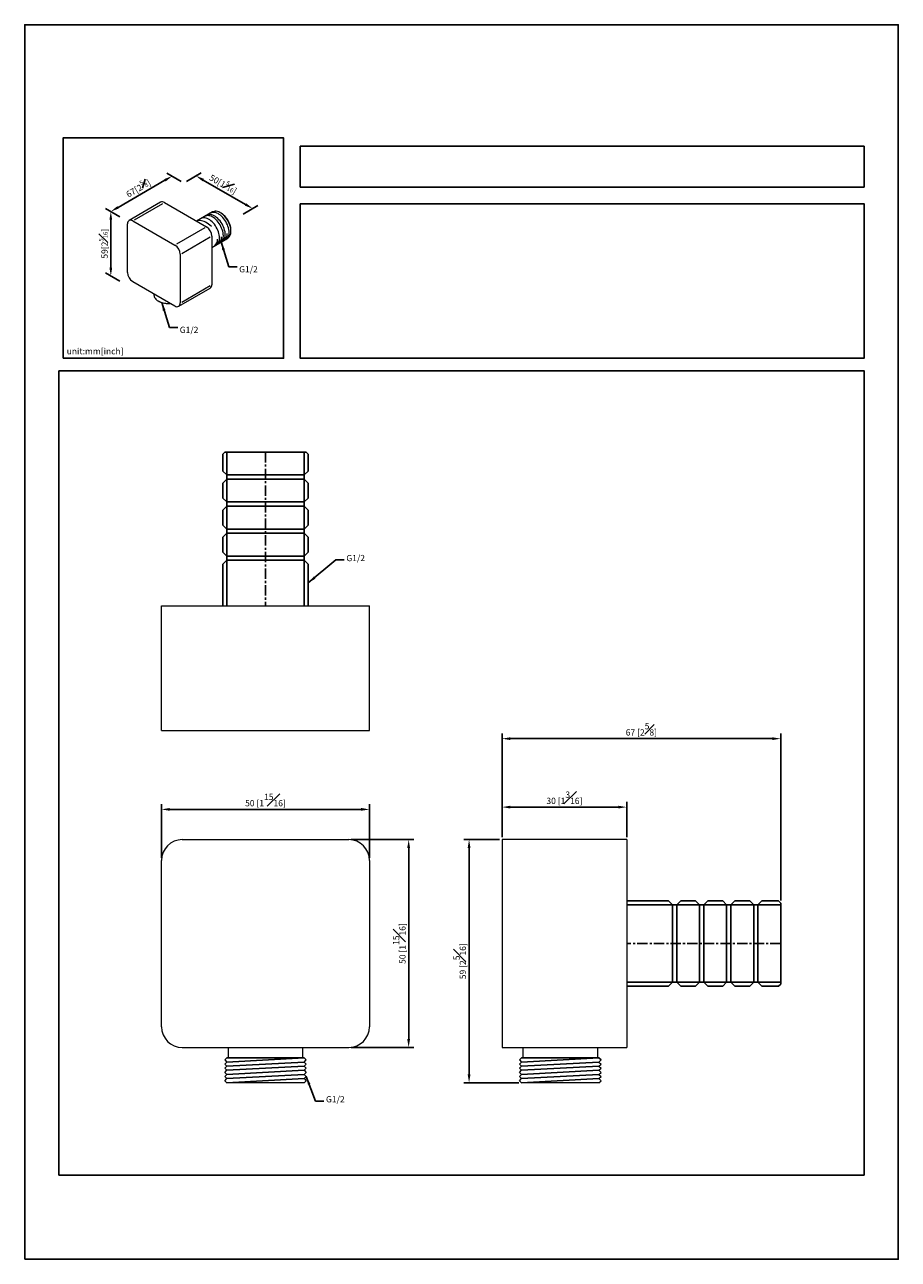
# Model space of a CAD drawing. Units: millimetres. Extents: x -170 to 210, y 0 to 297.
# Drawn here: x 0 to 210, y 0 to 297 of the extents above; entities that cross this region are included whole.
import ezdxf

# ---------------------------------------------------------------- set-up
doc = ezdxf.new("R2010")
doc.units = ezdxf.units.MM
doc.linetypes.add('CENTER', pattern=[2, 1.25, -0.25, 0.25, -0.25])
for name, color, linetype in [('A1', 7, 'Continuous'), ('A2', 1, 'CENTER'), ('DIM', 6, 'Continuous')]:
    doc.layers.add(name, color=color, linetype=linetype)
doc.layers.add('圖紙邊界', color=255, linetype='Continuous', plot=False)
doc.styles.add('勝泰-1.5', font='simplex.shx', dxfattribs={"height": 1.5, "bigfont": 'chineset.shx'})
doc.dimstyles.new('比例1', dxfattribs={"dimtxt": 1.5, "dimasz": 2, "dimexe": 1.25, "dimexo": 0.625, "dimgap": 0.5, "dimtad": 1, "dimdec": 0, "dimdsep": 46, "dimtxsty": '勝泰-1.5', "dimcen": 2.5, "dimadec": 0, "dimazin": 0, "dimtfac": 1, "dimtdec": 0, "dimtmove": 0, "dimatfit": 3, "dimfxl": 0, "dimfrac": 1, "dimarcsym": 0})

# ---------------------------------------------------------------- blocks, each defined once
blk = doc.blocks.new('*D271')
at = {"layer": 'Defpoints', "color": 0}
for p in [(82.88, 108.23), (32.88, 95.96), (82.88, 95.96)]:
    blk.add_point(p, dxfattribs=at)
at = {"layer": 'DIM', "color": 0, "lineweight": -2}
for p, q in [((32.88, 96.59), (32.88, 109.48)), ((34.88, 108.23), (80.88, 108.23)), ((82.88, 96.59), (82.88, 109.48))]:
    blk.add_line(p, q, dxfattribs=at)
at = {"layer": 'DIM', "color": 0}
for points in [[(34.88, 108.57), (34.88, 107.9), (32.88, 108.23)], [(80.88, 107.9), (80.88, 108.57), (82.88, 108.23)]]:
    blk.add_solid(points, dxfattribs=at)
at = {"layer": 'DIM', "color": 0, "ltscale": 5, "insert": (57.88, 110.48), "char_height": 1.5, "attachment_point": 5, "style": '勝泰-1.5'}
blk.add_mtext('50 [1{\\H1.000000x;\\S15#16;}]', dxfattribs=at)
blk = doc.blocks.new('*D272')
at = {"layer": 'Defpoints', "color": 0}
for p in [(114.74, 100.96), (106.82, 42.46), (119.44, 42.46)]:
    blk.add_point(p, dxfattribs=at)
at = {"layer": 'DIM', "color": 0, "lineweight": -2}
for p, q in [((114.11, 100.96), (105.57, 100.96)), ((106.82, 98.96), (106.82, 44.46)), ((118.81, 42.46), (105.57, 42.46))]:
    blk.add_line(p, q, dxfattribs=at)
at = {"layer": 'DIM', "color": 0}
for points in [[(107.16, 98.96), (106.49, 98.96), (106.82, 100.96)], [(106.49, 44.46), (107.16, 44.46), (106.82, 42.46)]]:
    blk.add_solid(points, dxfattribs=at)
at = {"layer": 'DIM', "color": 0, "ltscale": 5, "insert": (104.57, 71.71), "char_height": 1.5, "attachment_point": 5, "rotation": 90, "style": '勝泰-1.5'}
blk.add_mtext('59 [2{\\H1.000000x;\\S5#16;}]', dxfattribs=at)
blk = doc.blocks.new('*D273')
at = {"layer": 'Defpoints', "color": 0}
for p in [(77.88, 100.96), (92.3, 100.96), (77.88, 50.96)]:
    blk.add_point(p, dxfattribs=at)
at = {"layer": 'DIM', "color": 0, "lineweight": -2}
for p, q in [((78.5, 100.96), (93.55, 100.96)), ((92.3, 52.96), (92.3, 98.96)), ((78.5, 50.96), (93.55, 50.96))]:
    blk.add_line(p, q, dxfattribs=at)
at = {"layer": 'DIM', "color": 0}
for points in [[(92.63, 98.96), (91.96, 98.96), (92.3, 100.96)], [(91.96, 52.96), (92.63, 52.96), (92.3, 50.96)]]:
    blk.add_solid(points, dxfattribs=at)
at = {"layer": 'DIM', "color": 0, "ltscale": 5, "insert": (90.05, 75.96), "char_height": 1.5, "attachment_point": 5, "rotation": 90, "style": '勝泰-1.5'}
blk.add_mtext('50 [1{\\H1.000000x;\\S15#16;}]', dxfattribs=at)
blk = doc.blocks.new('*D274')
at = {"layer": 'Defpoints', "color": 0}
for p in [(144.74, 108.78), (114.74, 100.96), (144.74, 100.96)]:
    blk.add_point(p, dxfattribs=at)
at = {"layer": 'DIM', "color": 0, "lineweight": -2}
for p, q in [((114.74, 101.59), (114.74, 110.03)), ((144.74, 101.59), (144.74, 110.03)), ((116.74, 108.78), (142.74, 108.78))]:
    blk.add_line(p, q, dxfattribs=at)
at = {"layer": 'DIM', "color": 0}
for points in [[(116.74, 109.11), (116.74, 108.45), (114.74, 108.78)], [(142.74, 108.45), (142.74, 109.11), (144.74, 108.78)]]:
    blk.add_solid(points, dxfattribs=at)
at = {"layer": 'DIM', "color": 0, "ltscale": 5, "insert": (129.74, 111.03), "char_height": 1.5, "attachment_point": 5, "style": '勝泰-1.5'}
blk.add_mtext('30 [1{\\H1.000000x;\\S3#16;}]', dxfattribs=at)
blk = doc.blocks.new('*D275')
at = {"layer": 'Defpoints', "color": 0}
for p in [(181.74, 125.25), (114.74, 100.96), (181.74, 85.71)]:
    blk.add_point(p, dxfattribs=at)
at = {"layer": 'DIM', "color": 0, "lineweight": -2}
for p, q in [((114.74, 101.59), (114.74, 126.5)), ((116.74, 125.25), (179.74, 125.25)), ((181.74, 86.34), (181.74, 126.5))]:
    blk.add_line(p, q, dxfattribs=at)
at = {"layer": 'DIM', "color": 0}
for points in [[(116.74, 125.58), (116.74, 124.91), (114.74, 125.25)], [(179.74, 124.91), (179.74, 125.58), (181.74, 125.25)]]:
    blk.add_solid(points, dxfattribs=at)
at = {"layer": 'DIM', "color": 0, "ltscale": 5, "insert": (148.24, 127.5), "char_height": 1.5, "attachment_point": 5, "style": '勝泰-1.5'}
blk.add_mtext('67 [2{\\H1.000000x;\\S5#8;}]', dxfattribs=at)
blk = doc.blocks.new('*D280')
at = {"layer": 'Defpoints', "color": 0}
for p in [(38.26, 258.95), (54.83, 252.75), (51.92, 251.06)]:
    blk.add_point(p, dxfattribs=at)
at = {"layer": 'DIM', "color": 0, "lineweight": -2}
for p, q in [((38.88, 259.31), (42.42, 261.35)), ((42.91, 259.63), (53.1, 253.75)), ((52.54, 251.42), (56.08, 253.47))]:
    blk.add_line(p, q, dxfattribs=at)
at = {"layer": 'DIM', "color": 0}
for points in [[(43.07, 259.92), (42.74, 259.34), (41.17, 260.63)], [(52.94, 253.46), (53.27, 254.03), (54.83, 252.75)]]:
    blk.add_solid(points, dxfattribs=at)
at = {"layer": 'DIM', "color": 0, "ltscale": 5, "insert": (47.83, 258.87), "char_height": 1.5, "attachment_point": 5, "rotation": 330.0027, "style": '勝泰-1.5'}
blk.add_mtext('{\\A0;50[1{\\H0.7x;\\S5#16;}]}', dxfattribs=at)
blk = doc.blocks.new('*D281')
at = {"layer": 'Defpoints', "color": 0}
for p in [(38.26, 258.95), (20.7, 252.06), (23.51, 250.43)]:
    blk.add_point(p, dxfattribs=at)
at = {"layer": 'DIM', "color": 0, "lineweight": -2}
for p, q in [((33.71, 259.57), (22.43, 253.06)), ((37.63, 259.31), (34.19, 261.29)), ((22.89, 250.8), (19.45, 252.78))]:
    blk.add_line(p, q, dxfattribs=at)
at = {"layer": 'DIM', "color": 0}
for points in [[(33.88, 259.28), (33.54, 259.86), (35.44, 260.57)], [(22.27, 253.35), (22.6, 252.77), (20.7, 252.06)]]:
    blk.add_solid(points, dxfattribs=at)
at = {"layer": 'DIM', "color": 0, "ltscale": 5, "insert": (27.17, 257.87), "char_height": 1.5, "attachment_point": 5, "rotation": 29.9984, "style": '勝泰-1.5'}
blk.add_mtext('{\\A0;\\H1x;67[2{\\H0.7x;\\S5#8;}]}', dxfattribs=at)
blk = doc.blocks.new('*D282')
at = {"layer": 'Defpoints', "color": 0}
for p in [(23.51, 250.43), (20.7, 236.55), (23.51, 234.93)]:
    blk.add_point(p, dxfattribs=at)
at = {"layer": 'DIM', "color": 0, "lineweight": -2}
for p, q in [((22.89, 250.8), (19.45, 252.78)), ((20.7, 250.06), (20.7, 238.55)), ((22.89, 235.29), (19.45, 237.27))]:
    blk.add_line(p, q, dxfattribs=at)
at = {"layer": 'DIM', "color": 0}
for points in [[(21.03, 250.06), (20.37, 250.06), (20.7, 252.06)], [(20.37, 238.55), (21.03, 238.55), (20.7, 236.55)]]:
    blk.add_solid(points, dxfattribs=at)
at = {"layer": 'DIM', "color": 0, "ltscale": 5, "insert": (18.9, 244.31), "char_height": 1.5, "attachment_point": 5, "rotation": 90, "style": '勝泰-1.5'}
blk.add_mtext('{\\A0;59[2{\\H0.7x;\\S5#16;}]}', dxfattribs=at)

msp = doc.modelspace()

# ---------------------------------------------------------------- linework, layer by layer
at = {"color": 7, "linetype": 'Continuous', "lineweight": 15}
for p, q in [((32.68, 254.29), (25.08, 249.9)), ((26.36, 250.03), (33.2, 253.98)), ((33.58, 254.2), (43.71, 248.35)), ((25.98, 249.81), (36.11, 243.96)), ((24.71, 237.38), (24.71, 249.08)), ((43.33, 248.13), (36.49, 244.18)), ((37.76, 241.99), (44.6, 245.94)), ((44.98, 246.16), (44.98, 234.45)), ((37.38, 241.77), (37.38, 230.07)), ((25.98, 235.19), (36.11, 229.34)), ((31.08, 232.24), (31.08, 231.97)), ((37.01, 229.25), (44.61, 233.63)), ((37.76, 230.29), (44.6, 234.24)), ((32.11, 230.54), (32.23, 230.46)), ((32.88, 127.18), (32.88, 157.18)), ((32.88, 157.18), (37.88, 157.18)), ((37.88, 157.18), (77.88, 157.18)), ((77.88, 157.18), (82.88, 157.18)), ((82.88, 127.18), (82.88, 157.18)), ((32.88, 127.18), (37.88, 127.18)), ((37.88, 127.18), (77.88, 127.18)), ((77.88, 127.18), (82.88, 127.18)), ((37.88, 100.96), (77.88, 100.96)), ((114.74, 100.96), (114.74, 95.96)), ((144.74, 100.96), (114.74, 100.96)), ((144.74, 100.96), (144.74, 95.96)), ((32.88, 55.96), (32.88, 95.96)), ((82.88, 95.96), (82.88, 55.96)), ((114.74, 95.96), (114.74, 55.96)), ((144.74, 95.96), (144.74, 55.96)), ((114.74, 55.96), (114.74, 50.96)), ((144.74, 55.96), (144.74, 50.96)), ((37.88, 50.96), (77.88, 50.96)), ((48.88, 50.96), (48.88, 48.46)), ((66.88, 48.46), (66.88, 50.96)), ((114.74, 50.96), (144.74, 50.96)), ((119.74, 50.96), (119.74, 48.46)), ((137.74, 48.46), (137.74, 50.96)), ((48.58, 48.46), (48.08, 47.96)), ((48.08, 47.96), (48.58, 48.46)), ((48.08, 47.96), (48.58, 47.46)), ((48.58, 48.46), (67.18, 48.46)), ((67.18, 48.46), (48.58, 48.46)), ((67.68, 47.96), (67.18, 48.46)), ((67.18, 48.46), (67.68, 47.96)), ((67.18, 47.46), (67.68, 47.96)), ((119.44, 48.46), (118.94, 47.96)), ((118.94, 47.96), (119.44, 48.46)), ((118.94, 47.96), (119.44, 47.46)), ((119.44, 48.46), (138.04, 48.46)), ((138.04, 48.46), (119.44, 48.46)), ((138.54, 47.96), (138.04, 48.46)), ((138.04, 48.46), (138.54, 47.96)), ((138.04, 47.46), (138.54, 47.96)), ((48.08, 46.96), (48.58, 47.46)), ((48.08, 46.96), (48.58, 46.46)), ((48.08, 45.96), (48.58, 46.46)), ((48.08, 45.96), (48.58, 45.46)), ((48.08, 44.96), (48.58, 45.46)), ((48.08, 44.96), (48.58, 44.46)), ((67.18, 47.46), (67.68, 46.96)), ((67.18, 46.46), (67.68, 46.96)), ((67.18, 46.46), (67.68, 45.96)), ((67.18, 45.46), (67.68, 45.96)), ((67.18, 45.46), (67.68, 44.96)), ((67.18, 44.46), (67.68, 44.96)), ((118.94, 46.96), (119.44, 47.46)), ((118.94, 46.96), (119.44, 46.46)), ((118.94, 45.96), (119.44, 46.46)), ((118.94, 45.96), (119.44, 45.46)), ((118.94, 44.96), (119.44, 45.46)), ((118.94, 44.96), (119.44, 44.46)), ((138.04, 47.46), (138.54, 46.96)), ((138.04, 46.46), (138.54, 46.96)), ((138.04, 46.46), (138.54, 45.96)), ((138.04, 45.46), (138.54, 45.96)), ((138.04, 45.46), (138.54, 44.96)), ((138.04, 44.46), (138.54, 44.96)), ((48.08, 43.96), (48.58, 44.46)), ((48.08, 43.96), (48.58, 43.46)), ((48.08, 42.96), (48.58, 43.46)), ((48.08, 42.96), (48.58, 42.46)), ((67.18, 42.46), (48.58, 42.46)), ((67.18, 44.46), (67.68, 43.96)), ((67.18, 43.46), (67.68, 43.96)), ((67.18, 43.46), (67.68, 42.96)), ((67.18, 42.46), (67.68, 42.96)), ((118.94, 43.96), (119.44, 44.46)), ((118.94, 43.96), (119.44, 43.46)), ((118.94, 42.96), (119.44, 43.46)), ((118.94, 42.96), (119.44, 42.46)), ((138.04, 42.46), (119.44, 42.46)), ((138.04, 44.46), (138.54, 43.96)), ((138.04, 43.46), (138.54, 43.96)), ((138.04, 43.46), (138.54, 42.96)), ((138.04, 42.46), (138.54, 42.96))]:
    msp.add_line(p, q, dxfattribs=at)
at = {"color": 7, "linetype": 'Continuous', "lineweight": 15, "flags": 128}
for points in [[(44.87, 248.48), (44.54, 248.78), (44.2, 249.05), (43.85, 249.29), (43.5, 249.49), (43.16, 249.64), (42.81, 249.76), (42.48, 249.84), (42.16, 249.87), (41.85, 249.86), (41.56, 249.81), (41.32, 249.73)], [(31.08, 231.97), (31.1, 231.77), (31.15, 231.57), (31.23, 231.38), (31.35, 231.19), (31.49, 231.01), (31.67, 230.84), (31.88, 230.68), (32.11, 230.54), (32.36, 230.4), (32.64, 230.28), (32.94, 230.18), (33.25, 230.1), (33.57, 230.03), (33.91, 229.98), (34.25, 229.95), (34.59, 229.94), (34.93, 229.95), (35.03, 229.96)]]:
    msp.add_lwpolyline(points, dxfattribs=at)
at = {"color": 7, "linetype": 'Continuous', "lineweight": 15}
for centre, radius, start, end in [((33.05, 253.48), 0.893, 54.0761, 114.6134), ((25.49, 249.2), 0.785, 51.2809, 188.7298), ((42.24, 246.04), 2.74, 2.4873, 57.5127), ((34.64, 241.65), 2.74, 2.4873, 57.5127), ((27.45, 237.5), 2.74, 182.4873, 237.5127), ((44.09, 234.36), 0.893, 305.3847, 5.9275), ((34.55, 234.86), 4.97, 242.2559, 276.3395), ((36.6, 229.95), 0.785, 231.2809, 8.7298), ((37.88, 95.96), 5, 90, 180), ((77.88, 95.96), 5, 0, 90), ((37.88, 55.96), 5, 180, 270), ((77.88, 55.96), 5, 270, 360)]:
    msp.add_arc(centre, radius, start, end, dxfattribs=at)
at = {"layer": 'A1', "linetype": 'Continuous', "lineweight": 15}
for p, q in [((45.17, 251.95), (41.32, 249.73)), ((44.98, 243.39), (48.83, 245.61))]:
    msp.add_line(p, q, dxfattribs=at)
at = {"layer": 'A1'}
for p, q in [((48.13, 194.18), (47.63, 193.68)), ((47.63, 189.63), (47.63, 193.68)), ((67.63, 194.18), (48.13, 194.18)), ((67.63, 194.18), (48.13, 194.18)), ((67.63, 194.18), (68.13, 193.68)), ((68.13, 189.63), (68.13, 193.68)), ((48.58, 188.68), (47.63, 189.63)), ((67.18, 188.68), (68.13, 189.63)), ((48.58, 168.18), (47.63, 167.23)), ((47.63, 157.18), (47.63, 167.23)), ((67.18, 168.18), (68.13, 167.23)), ((68.13, 157.18), (68.13, 167.23)), ((144.74, 86.21), (154.79, 86.21)), ((155.74, 85.26), (154.79, 86.21)), ((176.24, 85.26), (177.19, 86.21)), ((177.19, 86.21), (181.24, 86.21)), ((181.74, 85.71), (181.24, 86.21)), ((181.74, 66.21), (181.74, 85.71)), ((181.74, 66.21), (181.74, 85.71)), ((144.74, 65.71), (154.79, 65.71)), ((155.74, 66.66), (154.79, 65.71)), ((176.24, 66.66), (177.19, 65.71)), ((177.19, 65.71), (181.24, 65.71)), ((181.74, 66.21), (181.24, 65.71))]:
    msp.add_line(p, q, dxfattribs=at)
at = {"layer": 'A1', "ltscale": 10}
for p, q in [((48.58, 157.18), (48.58, 194.18)), ((67.18, 157.18), (67.18, 194.18)), ((48.58, 187.68), (47.63, 186.73)), ((48.58, 188.68), (67.18, 188.68)), ((48.58, 188.68), (67.18, 188.68)), ((67.18, 187.68), (48.58, 187.68)), ((67.18, 187.68), (48.58, 187.68)), ((67.18, 187.68), (68.13, 186.73)), ((47.63, 183.13), (47.63, 186.73)), ((68.13, 183.13), (68.13, 186.73)), ((48.58, 182.18), (47.63, 183.13)), ((48.58, 181.18), (47.63, 180.23)), ((67.18, 182.18), (48.58, 182.18)), ((67.18, 182.18), (48.58, 182.18)), ((67.18, 181.18), (48.58, 181.18)), ((67.18, 181.18), (48.58, 181.18)), ((67.18, 182.18), (68.13, 183.13)), ((67.18, 181.18), (68.13, 180.23)), ((47.63, 176.63), (47.63, 180.23)), ((68.13, 176.63), (68.13, 180.23)), ((48.58, 175.68), (47.63, 176.63)), ((67.18, 175.68), (48.58, 175.68)), ((67.18, 175.68), (48.58, 175.68)), ((67.18, 175.68), (68.13, 176.63)), ((48.58, 174.68), (47.63, 173.73)), ((47.63, 170.13), (47.63, 173.73)), ((67.18, 174.68), (48.58, 174.68)), ((67.18, 174.68), (48.58, 174.68)), ((67.18, 174.68), (68.13, 173.73)), ((68.13, 170.13), (68.13, 173.73)), ((48.58, 169.18), (47.63, 170.13)), ((67.18, 169.18), (68.13, 170.13)), ((67.18, 169.18), (48.58, 169.18)), ((67.18, 169.18), (48.58, 169.18)), ((67.18, 168.18), (48.58, 168.18)), ((67.18, 168.18), (48.58, 168.18)), ((156.74, 85.26), (157.69, 86.21)), ((157.69, 86.21), (161.29, 86.21)), ((162.24, 85.26), (161.29, 86.21)), ((163.24, 85.26), (164.19, 86.21)), ((164.19, 86.21), (167.79, 86.21)), ((168.74, 85.26), (167.79, 86.21)), ((169.74, 85.26), (170.69, 86.21)), ((170.69, 86.21), (174.29, 86.21)), ((175.24, 85.26), (174.29, 86.21)), ((144.74, 85.26), (181.74, 85.26)), ((155.74, 66.66), (155.74, 85.26)), ((155.74, 66.66), (155.74, 85.26)), ((156.74, 66.66), (156.74, 85.26)), ((156.74, 66.66), (156.74, 85.26)), ((162.24, 66.66), (162.24, 85.26)), ((162.24, 66.66), (162.24, 85.26)), ((163.24, 66.66), (163.24, 85.26)), ((163.24, 66.66), (163.24, 85.26)), ((168.74, 66.66), (168.74, 85.26)), ((168.74, 66.66), (168.74, 85.26)), ((169.74, 66.66), (169.74, 85.26)), ((169.74, 66.66), (169.74, 85.26)), ((175.24, 66.66), (175.24, 85.26)), ((175.24, 66.66), (175.24, 85.26)), ((176.24, 85.26), (176.24, 66.66)), ((176.24, 85.26), (176.24, 66.66)), ((144.74, 66.66), (181.74, 66.66)), ((156.74, 66.66), (157.69, 65.71)), ((157.69, 65.71), (161.29, 65.71)), ((162.24, 66.66), (161.29, 65.71)), ((163.24, 66.66), (164.19, 65.71)), ((164.19, 65.71), (167.79, 65.71)), ((168.74, 66.66), (167.79, 65.71)), ((169.74, 66.66), (170.69, 65.71)), ((170.69, 65.71), (174.29, 65.71)), ((175.24, 66.66), (174.29, 65.71))]:
    msp.add_line(p, q, dxfattribs=at)
at = {"layer": 'A1', "linetype": 'Continuous', "lineweight": 15, "flags": 128}
for points in [[(46.84, 245.7), (46.82, 246.05), (46.77, 246.42), (46.69, 246.79), (46.57, 247.18), (46.43, 247.56), (46.25, 247.93), (46.05, 248.3), (45.83, 248.65), (45.59, 248.99), (45.33, 249.3), (45.05, 249.58), (44.76, 249.83), (44.47, 250.05), (44.18, 250.23), (43.88, 250.37), (43.59, 250.47), (43.31, 250.53), (43.04, 250.54), (42.79, 250.51), (42.55, 250.44), (42.42, 250.37)], [(47.76, 246.23), (47.74, 246.58), (47.69, 246.95), (47.6, 247.32), (47.49, 247.7), (47.34, 248.08), (47.17, 248.46), (46.97, 248.83), (46.75, 249.18), (46.5, 249.51), (46.24, 249.82), (45.97, 250.11), (45.68, 250.36), (45.39, 250.58), (45.09, 250.76), (44.8, 250.9), (44.51, 251), (44.23, 251.05), (43.96, 251.07), (43.7, 251.04), (43.47, 250.96), (43.34, 250.9)], [(48.21, 246.5), (48.2, 246.85), (48.15, 247.21), (48.06, 247.59), (47.95, 247.97), (47.8, 248.35), (47.63, 248.73), (47.43, 249.09), (47.2, 249.44), (46.96, 249.78), (46.7, 250.09), (46.42, 250.37), (46.14, 250.62), (45.85, 250.84), (45.55, 251.02), (45.26, 251.16), (44.97, 251.26), (44.68, 251.32), (44.42, 251.33), (44.16, 251.3), (43.93, 251.23), (43.79, 251.16)], [(49.13, 247.02), (49.11, 247.37), (49.06, 247.74), (48.98, 248.12), (48.86, 248.5), (48.72, 248.88), (48.54, 249.25), (48.34, 249.62), (48.12, 249.97), (47.88, 250.31), (47.61, 250.62), (47.34, 250.9), (47.05, 251.15), (46.76, 251.37), (46.47, 251.55), (46.17, 251.69), (45.88, 251.79), (45.6, 251.85), (45.33, 251.86), (45.08, 251.83), (44.84, 251.76), (44.71, 251.69)], [(49.59, 247.29), (49.57, 247.64), (49.52, 248), (49.44, 248.38), (49.32, 248.76), (49.17, 249.14), (49, 249.52), (48.8, 249.89), (48.58, 250.24), (48.33, 250.57), (48.07, 250.88), (47.8, 251.16), (47.51, 251.42), (47.22, 251.63), (46.92, 251.81), (46.63, 251.95), (46.34, 252.05), (46.06, 252.11), (45.79, 252.12), (45.54, 252.09), (45.3, 252.02), (45.17, 251.95)]]:
    msp.add_lwpolyline(points, dxfattribs=at)
at = {"layer": 'A1', "linetype": 'Continuous', "lineweight": 15}
for centre, radius, start, end in [((44.52, 247.35), 5.07, 2.5205, 57.4741), ((46.79, 246.6), 1.89, 306.5066, 4.8056), ((47.25, 246.87), 1.89, 306.5066, 4.8056), ((47.7, 247.13), 1.89, 306.5066, 4.8056), ((44.5, 245.28), 1.89, 306.5066, 4.8056), ((44.96, 245.54), 1.89, 306.5066, 4.8056), ((45.42, 245.81), 1.89, 306.5066, 4.8056), ((45.87, 246.07), 1.89, 306.5066, 4.8056), ((46.33, 246.34), 1.89, 306.5066, 4.8056)]:
    msp.add_arc(centre, radius, start, end, dxfattribs=at)
at = {"layer": 'A2', "ltscale": 2}
for p, q in [((57.88, 194.18), (57.88, 157.18)), ((181.74, 75.96), (144.74, 75.96))]:
    msp.add_line(p, q, dxfattribs=at)
at = {"layer": 'DIM', "color": 0}
for p, q in [((48.58, 47.46), (67.18, 48.46)), ((119.44, 47.46), (138.04, 48.46)), ((48.58, 46.46), (67.18, 47.46)), ((48.58, 45.46), (67.18, 46.46)), ((48.58, 44.46), (67.18, 45.46)), ((119.44, 46.46), (138.04, 47.46)), ((119.44, 45.46), (138.04, 46.46)), ((119.44, 44.46), (138.04, 45.46)), ((48.58, 43.46), (67.18, 44.46)), ((48.58, 42.46), (67.18, 43.46)), ((119.44, 43.46), (138.04, 44.46)), ((119.44, 42.46), (138.04, 43.46))]:
    msp.add_line(p, q, dxfattribs=at)
at = {"layer": '圖紙邊界', "ltscale": 10}
for points in [[(0, 0), (210, 0), (210, 297), (0, 297)], [(9.23, 216.75), (9.23, 269.75), (62.23, 269.75), (62.23, 216.75)], [(66.23, 267.75), (66.23, 257.92), (201.77, 257.92), (201.77, 267.75)], [(8.23, 213.75), (8.23, 20.25), (201.77, 20.25), (201.77, 213.75)]]:
    msp.add_lwpolyline(points, close=True, dxfattribs=at)
at = {"layer": '圖紙邊界'}
msp.add_lwpolyline([(66.23, 253.92), (66.23, 216.75), (201.77, 216.75), (201.77, 253.92)], close=True, dxfattribs=at)

# ---------------------------------------------------------------- texts
at = {"layer": 'DIM', "ltscale": 5, "char_height": 1.5, "style": '勝泰-1.5'}
for insert, attachment_point in [((51.55, 237.97), 4), ((37.27, 223.4), 4), ((77.32, 167.48), 7), ((72.42, 37.28), 7)]:
    msp.add_mtext('G1/2', dxfattribs=dict(at, insert=insert, attachment_point=attachment_point))
at = {"layer": 'DIM', "insert": (10.09, 217.23), "char_height": 1.5, "width": 29.9087, "attachment_point": 7, "style": '勝泰-1.5'}
msp.add_mtext('{unit:mm[inch]}', dxfattribs=at)

# ---------------------------------------------------------------- dimensions: what is measured, and where the dimension line sits
at = {"layer": 'DIM'}
for base, p2, angle, text, picture, middle in [((54.83, 252.75), (51.92, 251.06), 330.0027, '{\\A0;50[1{\\H0.7x;\\S5#16;}]}', '*D280', (46.93, 257.31)), ((20.7, 252.06), (23.51, 250.43), 209.9984, '{\\A0;\\H1x;67[2{\\H0.7x;\\S5#8;}]}', '*D281', (28.07, 256.31))]:
    dim = msp.add_linear_dim(base=base, p1=(38.26, 258.95), p2=p2, angle=angle, text=text, dimstyle='比例1', override={"dimtolj": 0}, dxfattribs=at)
    dim.commit()
    dim.dimension.update_dxf_attribs({"geometry": picture, "text_midpoint": middle, "dimtype": 161})
dim = msp.add_aligned_dim(p1=(23.51, 250.43), p2=(23.51, 234.93), distance=-2.81, text='{\\A0;59[2{\\H0.7x;\\S5#16;}]}', dimstyle='比例1', override={"dimtolj": 0}, dxfattribs=at)
dim.commit()
dim.dimension.update_dxf_attribs({"geometry": '*D282', "text_midpoint": (18.9, 244.31)})
dim = msp.add_linear_dim(base=(181.74, 125.25), p1=(114.74, 100.96), p2=(181.74, 85.71), dimstyle='比例1', dxfattribs=at)
dim.commit()
dim.dimension.update_dxf_attribs({"geometry": '*D275', "text_midpoint": (148.24, 125.25), "dimtype": 160})
for base, p1, p2, picture, middle in [((144.74, 108.78), (114.74, 100.96), (144.74, 100.96), '*D274', (129.74, 111.03)), ((82.88, 108.23), (32.88, 95.96), (82.88, 95.96), '*D271', (57.88, 110.48))]:
    dim = msp.add_linear_dim(base=base, p1=p1, p2=p2, dimstyle='比例1', dxfattribs=at)
    dim.commit()
    dim.dimension.update_dxf_attribs({"geometry": picture, "text_midpoint": middle})
for base, p1, p2, picture, middle in [((92.3, 100.96), (77.88, 50.96), (77.88, 100.96), '*D273', (90.05, 75.96)), ((106.82267365, 42.46480914), (114.73558768, 100.96480914), (119.43558768, 42.46480914), '*D272', (104.57267365, 71.71480914))]:
    dim = msp.add_linear_dim(base=base, p1=p1, p2=p2, angle=90, dimstyle='比例1', dxfattribs=at)
    dim.commit()
    dim.dimension.update_dxf_attribs({"geometry": picture, "text_midpoint": middle})

# ---------------------------------------------------------------- leaders
at = {"layer": 'DIM', "ltscale": 5, "annotation_type": 0, "has_hookline": 1, "hookline_direction": 0, "text_width": 5.21}
for points in [[(47.22, 244.75), (49.05, 238.72), (51.05, 238.72)], [(32.94, 230.18), (34.77, 224.15), (36.77, 224.15)], [(68.13, 162.7), (74.82, 168.23), (76.82, 168.23)], [(67.68, 43.96), (69.92, 38.03), (71.92, 38.03)]]:
    msp.add_leader(points, dimstyle='比例1', override={"dimtad": 0}, dxfattribs=at)

doc.saveas('drawing.dxf')
